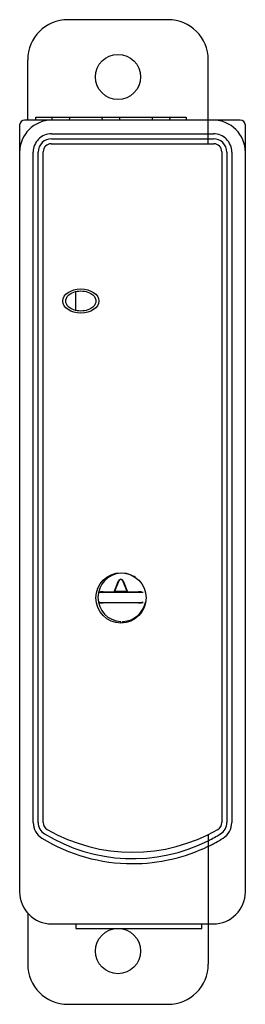
# Model space of a CAD drawing. Units: inches. Extents: x 1.9 to 18.9, y 4 to 15.8.
# Drawn here: x 5.4 to 6.3, y 6.1 to 10 of the extents above; entities that cross this region are included whole.
import ezdxf

# ---------------------------------------------------------------- set-up
doc = ezdxf.new("R2010")
doc.units = ezdxf.units.IN
doc.header["$LTSCALE"] = 1.21
doc.header["$MEASUREMENT"] = 0
doc.layers.get('0').update_dxf_attribs({"linetype": 'CONTINUOUS'})
doc.layers.add('AXIS_PART', color=7, linetype='CONTINUOUS')

msp = doc.modelspace()

# ---------------------------------------------------------------- linework, layer by layer
at = {"color": 7, "linetype": 'Continuous'}
for p, q in [((6.0193, 9.9687), (5.6256, 9.9687)), ((5.4681, 9.575), (5.4681, 9.8112)), ((6.1768, 9.4825), (6.1768, 9.8112)), ((6.3028, 9.575), (5.4563, 9.575)), ((5.4996, 9.575), (5.4996, 9.5868)), ((5.4996, 9.5868), (6.0902, 9.5868)), ((5.5616, 9.5868), (5.5648, 9.575)), ((5.6313, 9.575), (5.6345, 9.5868)), ((5.7585, 9.5868), (5.7616, 9.575)), ((5.8282, 9.575), (5.8313, 9.5868)), ((5.9553, 9.5868), (5.9585, 9.575)), ((6.025, 9.575), (6.0282, 9.5868)), ((6.0902, 9.5868), (6.0902, 9.575)), ((5.4366, 9.5553), (5.4366, 6.5514)), ((6.3225, 6.5514), (6.3225, 9.5553)), ((5.5616, 9.5219), (6.1975, 9.5219)), ((5.5617, 9.5022), (6.1975, 9.5022)), ((5.5607, 9.4825), (6.1985, 9.4825)), ((5.4898, 6.8225), (5.4898, 9.45)), ((5.5095, 6.8225), (5.5095, 9.45)), ((5.5292, 6.8232), (5.5292, 9.451)), ((6.23, 9.451), (6.23, 6.8232)), ((6.2496, 9.45), (6.2496, 6.8225)), ((6.2693, 9.45), (6.2693, 6.8225)), ((5.6571, 8.8295), (5.6571, 8.9032)), ((5.8343, 7.7993), (5.8343, 7.8007)), ((5.8422, 7.7993), (5.8422, 7.8007)), ((5.8074, 7.7268), (5.8243, 7.7696)), ((5.8254, 7.7692), (5.809, 7.7279)), ((5.858, 7.7279), (5.8416, 7.7692)), ((5.8426, 7.7696), (5.8596, 7.7268)), ((5.7514, 7.7248), (5.7465, 7.7246)), ((5.9217, 7.7246), (5.7465, 7.7246)), ((5.7639, 7.7268), (5.8074, 7.7268)), ((5.809, 7.7279), (5.8074, 7.7268)), ((5.858, 7.7279), (5.809, 7.7279)), ((5.8596, 7.7268), (5.858, 7.7279)), ((5.8596, 7.7268), (5.9031, 7.7268)), ((5.9217, 7.7246), (5.9156, 7.7248)), ((5.7465, 7.6852), (5.9217, 7.6852)), ((5.7514, 7.685), (5.7465, 7.6852)), ((5.9031, 7.683), (5.7639, 7.683)), ((5.9217, 7.6852), (5.9156, 7.685)), ((5.8343, 7.6053), (5.8343, 7.6105)), ((5.8422, 7.6053), (5.8422, 7.6105)), ((6.1768, 6.7767), (6.1768, 6.2679)), ((5.4681, 6.469), (5.4681, 6.2679)), ((5.5626, 6.4254), (6.1965, 6.4254)), ((5.6571, 6.4254), (5.6571, 6.4077)), ((5.6571, 6.4077), (6.1521, 6.4077)), ((6.1521, 6.4077), (6.1521, 6.4254)), ((5.6256, 6.1104), (6.0193, 6.1104))]:
    msp.add_line(p, q, dxfattribs=at)
for centre in [(5.8225, 9.7443), (5.8225, 6.3191)]:
    msp.add_circle(centre, 0.0886, dxfattribs=at)
for centre, radius, start, end in [((5.6256, 9.8112), 0.1575, 90, 180), ((6.0193, 9.8112), 0.1575, 0, 90), ((5.5626, 9.449), 0.126, 90, 180), ((5.4563, 9.5553), 0.0197, 90, 180), ((6.1965, 9.449), 0.126, 0, 90), ((6.3028, 9.5553), 0.0197, 0, 90), ((5.5616, 9.45), 0.0718, 89.9984, 180.0044), ((5.5616, 9.45), 0.0522, 89.987, 180), ((6.1975, 9.45), 0.0718, 359.9984, 90.0044), ((6.1975, 9.45), 0.0522, 359.987, 90), ((5.5607, 9.451), 0.0315, 90, 180), ((6.1985, 9.451), 0.0315, 360, 90), ((5.8382, 7.7049), 0.0945, 92.388, 267.612), ((5.8382, 7.7049), 0.0945, 55.9306, 87.612), ((5.8335, 7.766), 0.00984, 21.6171, 158.3829), ((5.8335, 7.766), 0.00874, 21.6171, 158.3829), ((5.8893, 7.5494), 0.2231, 127.4745, 128.1736), ((5.7778, 7.5496), 0.2229, 51.8261, 52.5258), ((5.8891, 7.8602), 0.2229, 231.8261, 232.5258), ((5.8382, 7.7049), 0.0945, 272.388, 350.3706), ((5.7777, 7.8604), 0.2231, 307.4745, 308.1736), ((5.5615, 6.8225), 0.0717, 179.9996, 238.6661), ((5.5615, 6.8225), 0.052, 179.9869, 238.6766), ((5.5607, 6.8232), 0.0315, 180, 240), ((5.8796, 7.3756), 0.6693, 240, 300), ((6.1985, 6.8232), 0.0315, 300, 360), ((6.1977, 6.8225), 0.052, 301.3201, 360), ((6.1977, 6.8225), 0.0717, 301.3339, 0.0004), ((5.8795, 7.3448), 0.6832, 238.6629, 270.0038), ((5.8796, 7.345), 0.6637, 238.6668, 296.6071), ((5.8788, 7.3466), 0.6654, 296.6084, 301.3222), ((5.8797, 7.3447), 0.6831, 295.7826, 301.336), ((5.8795, 7.3453), 0.6837, 270.005, 295.7767), ((5.5626, 6.5514), 0.126, 180, 270), ((6.1965, 6.5514), 0.126, 270, 360), ((5.6256, 6.2679), 0.1575, 180, 270), ((6.0193, 6.2679), 0.1575, 270, 360)]:
    msp.add_arc(centre, radius, start, end, dxfattribs=at)
msp.add_ellipse((5.6768, 8.8663), major_axis=(0.0709, 0), ratio=0.666667, dxfattribs=at)
for points in [[(5.6178, 8.8663), (5.6178, 8.8696), (5.6189, 8.877), (5.6278, 8.8901), (5.6474, 8.9022), (5.6768, 8.9075), (5.7062, 8.9022), (5.7258, 8.8901), (5.7347, 8.877), (5.7359, 8.8696), (5.7359, 8.8663)], [(5.7359, 8.8663), (5.7359, 8.8631), (5.7347, 8.8556), (5.7258, 8.8426), (5.7062, 8.8305), (5.6768, 8.8252), (5.6474, 8.8305), (5.6278, 8.8426), (5.6189, 8.8556), (5.6178, 8.8631), (5.6178, 8.8663)]]:
    msp.add_open_spline(points, degree=3, dxfattribs=at)
for points, knots in [([(5.7639, 7.7268), (5.7633, 7.7268), (5.762, 7.7268), (5.7601, 7.7268), (5.7584, 7.7268), (5.7569, 7.7267), (5.7558, 7.7267), (5.755, 7.7266), (5.7545, 7.7266), (5.7542, 7.7266), (5.7539, 7.7266), (5.7537, 7.7265), (5.7536, 7.7265), (5.7536, 7.7265)], [0, 0, 0, 0, 0.185931, 0.365998, 0.534034, 0.684079, 0.80979, 0.862106, 0.90678, 0.943336, 0.971308, 0.990281, 1, 1, 1, 1]), ([(5.9134, 7.7265), (5.9134, 7.7265), (5.9133, 7.7265), (5.9131, 7.7266), (5.9128, 7.7266), (5.9124, 7.7266), (5.912, 7.7266), (5.9112, 7.7267), (5.9101, 7.7267), (5.9085, 7.7268), (5.9068, 7.7268), (5.905, 7.7268), (5.9037, 7.7268), (5.9031, 7.7268)], [0, 0, 0, 0, 0.009732, 0.028737, 0.056744, 0.093326, 0.138012, 0.190324, 0.315974, 0.465957, 0.633983, 0.814062, 1, 1, 1, 1]), ([(5.7536, 7.6834), (5.7536, 7.6834), (5.7537, 7.6833), (5.7539, 7.6833), (5.7542, 7.6833), (5.7545, 7.6832), (5.755, 7.6832), (5.7558, 7.6832), (5.7569, 7.6831), (5.7584, 7.6831), (5.7601, 7.6831), (5.762, 7.683), (5.7633, 7.683), (5.7639, 7.683)], [0, 0, 0, 0, 0.009732, 0.028737, 0.056744, 0.093326, 0.138012, 0.190324, 0.315975, 0.465958, 0.633984, 0.814063, 1, 1, 1, 1]), ([(5.9031, 7.683), (5.9037, 7.683), (5.905, 7.683), (5.9068, 7.6831), (5.9085, 7.6831), (5.9101, 7.6831), (5.9112, 7.6832), (5.912, 7.6832), (5.9124, 7.6832), (5.9128, 7.6833), (5.9131, 7.6833), (5.9133, 7.6833), (5.9134, 7.6834), (5.9134, 7.6834)], [0, 0, 0, 0, 0.185931, 0.365998, 0.534034, 0.68408, 0.80979, 0.862107, 0.90678, 0.943336, 0.971309, 0.990281, 1, 1, 1, 1])]:
    msp.add_open_spline(points, degree=3, knots=knots, dxfattribs=at)
at = {"layer": 'AXIS_PART', "color": 7, "linetype": 'Continuous'}
msp.add_circle((5.8343, 7.703), 0.0984, dxfattribs=at)

doc.saveas('drawing.dxf')
